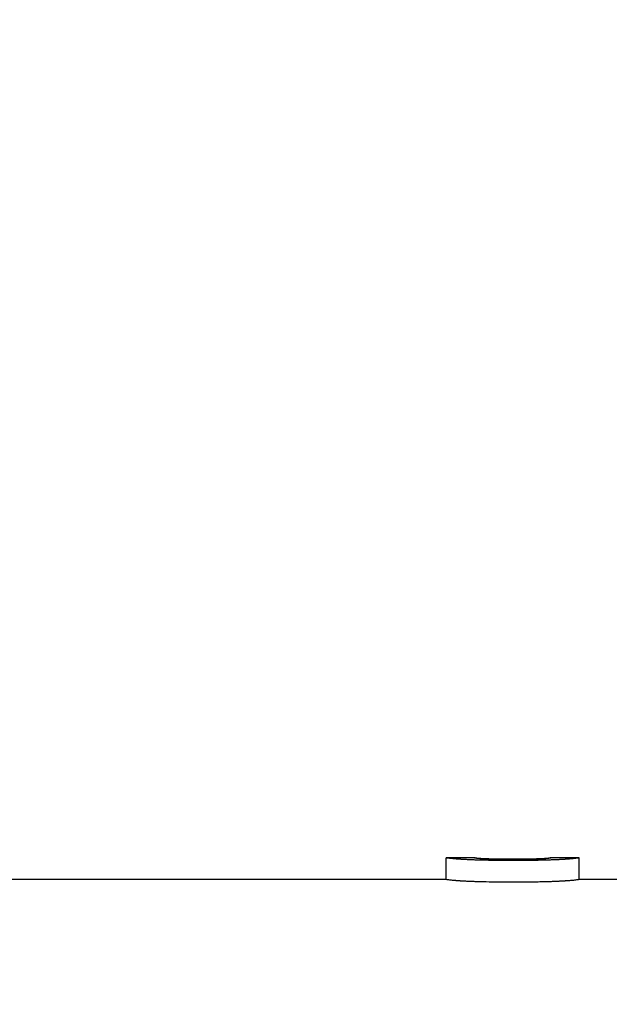
# Model space of a CAD drawing. Units: inches. Extents: x 15 to 226, y 7 to 162.
# Drawn here: x 66 to 67, y 72 to 72 of the extents above; entities that cross this region are included whole.
import ezdxf

# ---------------------------------------------------------------- set-up
doc = ezdxf.new("R2010")
doc.units = ezdxf.units.IN
doc.header["$LTSCALE"] = 14
doc.header["$MEASUREMENT"] = 0
doc.layers.add('Dimensions(ANSI)', color=7, linetype='Continuous', lineweight=18)
doc.layers.add('Visible Edges(ANSI)', color=7, linetype='Continuous', lineweight=25)
doc.styles.add('MESTEK', font='arial.ttf')
doc.dimstyles.new('MESTEK FRACTIONS', dxfattribs={"dimscale": 14, "dimtxt": 0.08, "dimasz": 0.098425, "dimexe": 0.063, "dimexo": 0.0625, "dimgap": 0.031496, "dimtad": 0, "dimtih": 1, "dimtoh": 1, "dimdec": 5, "dimrnd": 1e-08, "dimzin": 1, "dimdsep": 46, "dimlunit": 5, "dimtxsty": 'MESTEK', "dimcen": 0.09, "dimdle": 0.393701, "dimclrd": 7, "dimclre": 7, "dimclrt": 7, "dimadec": 0, "dimazin": 0, "dimtfac": 1, "dimtofl": 0, "dimtmove": 0, "dimatfit": 3, "dimfxl": 0, "dimfrac": 2, "dimtolj": 1, "dimtzin": 0, "dimlwd": 15, "dimlwe": 15, "dimarcsym": 0})

# ---------------------------------------------------------------- blocks, each defined once
blk = doc.blocks.new('*D14')
at = {"layer": 'Defpoints', "color": 0, "linetype": 'Continuous'}
for p in [(68.27248, 89.02531), (25.7077, 24.83221), (68.63304, 24.83221)]:
    blk.add_point(p, dxfattribs=at)
at = {"layer": 'Dimensions(ANSI)', "color": 7, "linetype": 'Continuous', "lineweight": 15}
for p, q in [((67.39748, 89.02531), (24.8257, 89.02531)), ((25.7077, 87.64735), (25.7077, 63.30066)), ((25.7077, 26.21016), (25.7077, 59.09748)), ((67.75804, 24.83221), (24.8257, 24.83221))]:
    blk.add_line(p, q, dxfattribs=at)
at = {"layer": 'Dimensions(ANSI)', "color": 7, "linetype": 'Continuous'}
for points in [[(25.47804, 87.64735), (25.93736, 87.64735), (25.7077, 89.02531)], [(25.47804, 26.21016), (25.93736, 26.21016), (25.7077, 24.83221)]]:
    blk.add_solid(points, dxfattribs=at)
at = {"layer": 'Dimensions(ANSI)', "color": 7, "linetype": 'Continuous', "lineweight": 18, "insert": (22.10781, 62.85972), "char_height": 1.12, "attachment_point": 1, "style": 'MESTEK'}
blk.add_mtext('\\A1; 64 3/16 in\\P[1631 mm]', dxfattribs=at)
blk = doc.blocks.new('*D15')
at = {"layer": 'Defpoints', "color": 0, "linetype": 'Continuous'}
for p in [(60.62054, 90.73161), (18.73078, 24.83221), (68.63304, 24.83221)]:
    blk.add_point(p, dxfattribs=at)
at = {"layer": 'Dimensions(ANSI)', "color": 7, "linetype": 'Continuous', "lineweight": 15}
for p, q in [((59.74554, 90.73161), (17.84878, 90.73161)), ((18.73078, 89.35366), (18.73078, 67.71742)), ((18.73078, 26.21016), (18.73078, 63.51424)), ((67.75804, 24.83221), (17.84878, 24.83221))]:
    blk.add_line(p, q, dxfattribs=at)
at = {"layer": 'Dimensions(ANSI)', "color": 7, "linetype": 'Continuous'}
for points in [[(18.50112, 89.35366), (18.96044, 89.35366), (18.73078, 90.73161)], [(18.50112, 26.21016), (18.96044, 26.21016), (18.73078, 24.83221)]]:
    blk.add_solid(points, dxfattribs=at)
at = {"layer": 'Dimensions(ANSI)', "color": 7, "linetype": 'Continuous', "lineweight": 18, "insert": (14.6958, 67.27648), "char_height": 1.12, "attachment_point": 1, "style": 'MESTEK'}
blk.add_mtext('\\A1; 65 29/32 in\\P[1674 mm]', dxfattribs=at)
blk = doc.blocks.new('*D16')
at = {"layer": 'Defpoints', "color": 0, "linetype": 'Continuous'}
for p in [(53.67354, 84.32871), (32.37516, 24.83221), (68.63304, 24.83221)]:
    blk.add_point(p, dxfattribs=at)
at = {"layer": 'Dimensions(ANSI)', "color": 7, "linetype": 'Continuous', "lineweight": 15}
for p, q in [((52.79854, 84.32871), (31.49316, 84.32871)), ((32.37516, 82.95075), (32.37516, 58.82843)), ((32.37516, 26.21016), (32.37516, 54.62525)), ((67.75804, 24.83221), (31.49316, 24.83221))]:
    blk.add_line(p, q, dxfattribs=at)
at = {"layer": 'Dimensions(ANSI)', "color": 7, "linetype": 'Continuous'}
for points in [[(32.1455, 82.95075), (32.60482, 82.95075), (32.37516, 84.32871)], [(32.1455, 26.21016), (32.60482, 26.21016), (32.37516, 24.83221)]]:
    blk.add_solid(points, dxfattribs=at)
at = {"layer": 'Dimensions(ANSI)', "color": 7, "linetype": 'Continuous', "lineweight": 18, "insert": (28.78329, 58.38749), "char_height": 1.12, "attachment_point": 1, "style": 'MESTEK'}
blk.add_mtext('\\A1; 59 1/2 in\\P[1511 mm]', dxfattribs=at)
blk = doc.blocks.new('*D17')
at = {"layer": 'Defpoints', "color": 0, "linetype": 'Continuous'}
for p in [(52.10354, 77.94871), (38.16377, 24.83221), (68.63304, 24.83221)]:
    blk.add_point(p, dxfattribs=at)
at = {"layer": 'Dimensions(ANSI)', "color": 7, "linetype": 'Continuous', "lineweight": 15}
for p, q in [((51.22854, 77.94871), (37.28177, 77.94871)), ((38.16377, 76.57075), (38.16377, 53.49205)), ((38.16377, 26.21016), (38.16377, 49.28887)), ((67.75804, 24.83221), (37.28177, 24.83221))]:
    blk.add_line(p, q, dxfattribs=at)
at = {"layer": 'Dimensions(ANSI)', "color": 7, "linetype": 'Continuous'}
for points in [[(37.93411, 76.57075), (38.39342, 76.57075), (38.16377, 77.94871)], [(37.93411, 26.21016), (38.39342, 26.21016), (38.16377, 24.83221)]]:
    blk.add_solid(points, dxfattribs=at)
at = {"layer": 'Dimensions(ANSI)', "color": 7, "linetype": 'Continuous', "lineweight": 18, "insert": (34.5719, 53.0511), "char_height": 1.12, "attachment_point": 1, "style": 'MESTEK'}
blk.add_mtext('\\A1; 53 1/8 in\\P[1349 mm]', dxfattribs=at)

msp = doc.modelspace()

# ---------------------------------------------------------------- linework, layer by layer
at = {"layer": 'Visible Edges(ANSI)'}
for p, q in [((66.4647501, 71.5786977), (66.4647501, 71.5911976)), ((66.481129, 71.5912065), (66.4648088, 71.5912065)), ((66.5414162, 71.5912065), (66.5250981, 71.5912065)), ((66.5414762, 71.578698), (66.5414762, 71.591198)), ((66.4647501, 71.5787065), (65.1460392, 71.5787065)), ((66.5662736, 71.5787065), (66.5414762, 71.5787065))]:
    msp.add_line(p, q, dxfattribs=at)
for points in [[(66.4647501, 71.5911976), (66.4647501, 71.5912037), (66.4647697, 71.5912065), (66.4648088, 71.5912065)], [(66.5414162, 71.5912065), (66.5414562, 71.5912065), (66.5414762, 71.5912038), (66.5414762, 71.591198)]]:
    msp.add_open_spline(points, degree=3, dxfattribs=at)
for points, knots in [([(66.5031618, 71.5896102), (66.5009576, 71.5896102), (66.498851, 71.5896169), (66.4968422, 71.5896303), (66.4948334, 71.5896438), (66.4929223, 71.5896638), (66.4911088, 71.5896902), (66.4902021, 71.5897033), (66.4893198, 71.589718), (66.4884619, 71.5897343), (66.4871751, 71.5897586), (66.4859433, 71.5897863), (66.4847664, 71.589817), (66.4843741, 71.5898272), (66.4839879, 71.5898378), (66.4836078, 71.5898487), (66.4828476, 71.5898705), (66.4821119, 71.5898936), (66.4814006, 71.5899179), (66.4810449, 71.58993), (66.4806953, 71.5899424), (66.4803519, 71.5899551), (66.4798367, 71.5899742), (66.4793353, 71.5899939), (66.4788476, 71.5900141), (66.478685, 71.5900209), (66.478524, 71.5900277), (66.4783644, 71.5900345), (66.4780454, 71.5900483), (66.4777325, 71.5900623), (66.4774257, 71.5900765), (66.4772723, 71.5900836), (66.4771204, 71.5900907), (66.47697, 71.590098), (66.4766693, 71.5901124), (66.4763747, 71.590127), (66.4760862, 71.5901418), (66.475942, 71.5901492), (66.4757993, 71.5901567), (66.4756581, 71.5901642), (66.4754463, 71.5901755), (66.4752379, 71.5901868), (66.475033, 71.5901983), (66.4749647, 71.5902021), (66.4748967, 71.5902059), (66.4748292, 71.5902097), (66.4747279, 71.5902155), (66.4746274, 71.5902213), (66.4745278, 71.5902271), (66.4744282, 71.5902329), (66.4743295, 71.5902387), (66.4742316, 71.5902445), (66.474199, 71.5902465), (66.4741664, 71.5902484), (66.474134, 71.5902504), (66.4740691, 71.5902543), (66.4740046, 71.5902582), (66.4739405, 71.5902621), (66.4739084, 71.590264), (66.4738764, 71.590266), (66.4738445, 71.590268), (66.4737807, 71.5902719), (66.4737172, 71.5902758), (66.4736541, 71.5902798), (66.4736225, 71.5902817), (66.473591, 71.5902837), (66.4735596, 71.5902857), (66.4734654, 71.5902916), (66.4733719, 71.5902976), (66.4732792, 71.5903035), (66.4732174, 71.5903075), (66.4731559, 71.5903115), (66.4730948, 71.5903155), (66.4729114, 71.5903275), (66.472731, 71.5903395), (66.4725537, 71.5903516), (66.4724354, 71.5903597), (66.4723185, 71.5903678), (66.472203, 71.5903759), (66.4719719, 71.5903921), (66.4717462, 71.5904084), (66.4715258, 71.5904247), (66.4714156, 71.5904329), (66.4713068, 71.5904411), (66.4711993, 71.5904493), (66.4709843, 71.5904657), (66.4707747, 71.5904821), (66.4705705, 71.5904986), (66.4704684, 71.5905068), (66.4703676, 71.590515), (66.4702682, 71.5905232), (66.4699699, 71.5905479), (66.4696838, 71.5905726), (66.4694097, 71.5905971), (66.4692269, 71.5906135), (66.4690496, 71.5906298), (66.4688776, 71.590646), (66.4685336, 71.5906784), (66.4682112, 71.5907105), (66.4679102, 71.5907419), (66.4677597, 71.5907576), (66.4676146, 71.5907732), (66.4674749, 71.5907885), (66.4670557, 71.5908346), (66.4666849, 71.5908789), (66.4663624, 71.5909204), (66.4661474, 71.5909481), (66.465954, 71.5909745), (66.465782, 71.5909993), (66.465438, 71.591049), (66.46518, 71.5910923), (66.4650081, 71.5911264), (66.4648361, 71.5911604), (66.4647501, 71.5911852), (66.4647501, 71.5911976)], [0, 0, 0, 0, 0.16666667, 0.16666667, 0.16666667, 0.33333333, 0.33333333, 0.33333333, 0.41666667, 0.41666667, 0.41666667, 0.54166667, 0.54166667, 0.54166667, 0.58333333, 0.58333333, 0.58333333, 0.66666667, 0.66666667, 0.66666667, 0.70833333, 0.70833333, 0.70833333, 0.77083333, 0.77083333, 0.77083333, 0.79166667, 0.79166667, 0.79166667, 0.83333333, 0.83333333, 0.83333333, 0.85416667, 0.85416667, 0.85416667, 0.89583333, 0.89583333, 0.89583333, 0.91666667, 0.91666667, 0.91666667, 0.94791667, 0.94791667, 0.94791667, 0.95833333, 0.95833333, 0.95833333, 0.97395833, 0.97395833, 0.97395833, 0.98958333, 0.98958333, 0.98958333, 0.99479167, 0.99479167, 0.99479167, 1.00520833, 1.00520833, 1.00520833, 1.01041667, 1.01041667, 1.01041667, 1.02083333, 1.02083333, 1.02083333, 1.02604167, 1.02604167, 1.02604167, 1.04166667, 1.04166667, 1.04166667, 1.05208333, 1.05208333, 1.05208333, 1.08333333, 1.08333333, 1.08333333, 1.10416667, 1.10416667, 1.10416667, 1.14583333, 1.14583333, 1.14583333, 1.16666667, 1.16666667, 1.16666667, 1.20833333, 1.20833333, 1.20833333, 1.22916667, 1.22916667, 1.22916667, 1.29166667, 1.29166667, 1.29166667, 1.33333333, 1.33333333, 1.33333333, 1.41666667, 1.41666667, 1.41666667, 1.45833333, 1.45833333, 1.45833333, 1.58333333, 1.58333333, 1.58333333, 1.66666667, 1.66666667, 1.66666667, 1.83333333, 1.83333333, 1.83333333, 2, 2, 2, 2]), ([(66.4810872, 71.5911976), (66.4810872, 71.5912022), (66.4810953, 71.591205), (66.4811115, 71.591206), (66.4811277, 71.5912071), (66.481152, 71.5912064), (66.4811845, 71.5912042), (66.4812007, 71.5912031), (66.4812189, 71.5912017), (66.4812392, 71.5911998), (66.4812695, 71.5911971), (66.4813045, 71.5911936), (66.481344, 71.5911893), (66.4813572, 71.5911879), (66.4813708, 71.5911863), (66.481385, 71.5911848), (66.4814134, 71.5911816), (66.4814438, 71.5911781), (66.4814762, 71.5911743), (66.4814924, 71.5911724), (66.4815091, 71.5911704), (66.4815263, 71.5911684), (66.4815522, 71.5911653), (66.4815791, 71.5911621), (66.4816072, 71.5911587), (66.4816166, 71.5911576), (66.4816261, 71.5911565), (66.4816357, 71.5911553), (66.481655, 71.591153), (66.4816747, 71.5911506), (66.481695, 71.5911482), (66.4817051, 71.5911469), (66.4817154, 71.5911457), (66.4817258, 71.5911444), (66.4817413, 71.5911426), (66.4817572, 71.5911406), (66.4817733, 71.5911387), (66.4817787, 71.591138), (66.4817841, 71.5911374), (66.4817896, 71.5911367), (66.4818005, 71.5911354), (66.4818115, 71.5911341), (66.4818226, 71.5911327), (66.4818282, 71.5911321), (66.4818338, 71.5911314), (66.4818394, 71.5911307), (66.4818507, 71.5911293), (66.4818621, 71.591128), (66.4818736, 71.5911266), (66.4818794, 71.5911259), (66.4818852, 71.5911252), (66.481891, 71.5911245), (66.4819027, 71.5911231), (66.4819144, 71.5911216), (66.4819263, 71.5911202), (66.4819353, 71.5911191), (66.4819443, 71.591118), (66.4819533, 71.5911169), (66.4819624, 71.5911159), (66.4819715, 71.5911148), (66.4819808, 71.5911137), (66.4819994, 71.5911114), (66.4820185, 71.5911092), (66.4820381, 71.5911069), (66.4820446, 71.5911062), (66.4820512, 71.5911054), (66.4820578, 71.5911047), (66.482091, 71.5911009), (66.4821256, 71.591097), (66.4821616, 71.591093), (66.4821688, 71.5910922), (66.4821761, 71.5910915), (66.4821834, 71.5910907), (66.48222, 71.5910867), (66.482258, 71.5910827), (66.4822974, 71.5910786), (66.4823446, 71.5910736), (66.4823939, 71.5910686), (66.4824453, 71.5910636), (66.4824966, 71.5910585), (66.4825499, 71.5910533), (66.4826053, 71.5910481), (66.4826422, 71.5910446), (66.48268, 71.5910411), (66.4827188, 71.5910376), (66.4827962, 71.5910305), (66.4828772, 71.5910234), (66.4829619, 71.5910161), (66.4830042, 71.5910125), (66.4830474, 71.5910088), (66.4830915, 71.5910051), (66.4833121, 71.5909868), (66.4835553, 71.5909679), (66.4838209, 71.5909489), (66.4840334, 71.5909337), (66.4842603, 71.5909184), (66.4845016, 71.5909032), (66.4847429, 71.5908879), (66.4849986, 71.5908727), (66.4852687, 71.5908576)], [-2, -2, -2, -2, -1.83333333, -1.83333333, -1.83333333, -1.66666667, -1.66666667, -1.66666667, -1.58333333, -1.58333333, -1.58333333, -1.45833333, -1.45833333, -1.45833333, -1.41666667, -1.41666667, -1.41666667, -1.33333333, -1.33333333, -1.33333333, -1.29166667, -1.29166667, -1.29166667, -1.22916667, -1.22916667, -1.22916667, -1.20833333, -1.20833333, -1.20833333, -1.16666667, -1.16666667, -1.16666667, -1.14583333, -1.14583333, -1.14583333, -1.11458333, -1.11458333, -1.11458333, -1.10416667, -1.10416667, -1.10416667, -1.08333333, -1.08333333, -1.08333333, -1.07291667, -1.07291667, -1.07291667, -1.05208333, -1.05208333, -1.05208333, -1.04166667, -1.04166667, -1.04166667, -1.02083333, -1.02083333, -1.02083333, -1.00520833, -1.00520833, -1.00520833, -0.98958333, -0.98958333, -0.98958333, -0.95833333, -0.95833333, -0.95833333, -0.94791667, -0.94791667, -0.94791667, -0.89583333, -0.89583333, -0.89583333, -0.88541667, -0.88541667, -0.88541667, -0.83333333, -0.83333333, -0.83333333, -0.77083333, -0.77083333, -0.77083333, -0.70833333, -0.70833333, -0.70833333, -0.66666667, -0.66666667, -0.66666667, -0.58333333, -0.58333333, -0.58333333, -0.54166667, -0.54166667, -0.54166667, -0.33333333, -0.33333333, -0.33333333, -0.16666667, -0.16666667, -0.16666667, 0, 0, 0, 0]), ([(66.4851715, 71.5906109), (66.4848906, 71.5906321), (66.4846258, 71.5906533), (66.4843773, 71.5906743), (66.4841288, 71.5906953), (66.4838965, 71.5907162), (66.4836804, 71.5907368), (66.4835724, 71.5907471), (66.4834684, 71.5907574), (66.4833684, 71.5907675), (66.4832185, 71.5907828), (66.4830777, 71.5907979), (66.482946, 71.5908128), (66.4829021, 71.5908178), (66.4828592, 71.5908228), (66.4828174, 71.5908277), (66.4827336, 71.5908375), (66.4826539, 71.5908473), (66.4825783, 71.5908569), (66.4825405, 71.5908618), (66.4825037, 71.5908666), (66.4824679, 71.5908713), (66.4824142, 71.5908785), (66.4823628, 71.5908856), (66.4823137, 71.5908926), (66.4822973, 71.590895), (66.4822812, 71.5908973), (66.4822653, 71.5908996), (66.4822336, 71.5909043), (66.4822028, 71.5909089), (66.4821731, 71.5909135), (66.4821583, 71.5909158), (66.4821437, 71.5909181), (66.4821293, 71.5909204), (66.4821078, 71.5909238), (66.4820868, 71.5909272), (66.4820664, 71.5909306), (66.4820596, 71.5909317), (66.4820529, 71.5909328), (66.4820462, 71.5909339), (66.4820329, 71.5909362), (66.4820198, 71.5909384), (66.482007, 71.5909406), (66.4820006, 71.5909418), (66.4819942, 71.5909429), (66.4819879, 71.590944), (66.4819754, 71.5909462), (66.481963, 71.5909484), (66.481951, 71.5909506), (66.4819449, 71.5909517), (66.481939, 71.5909528), (66.481933, 71.5909539), (66.4819212, 71.5909561), (66.4819097, 71.5909583), (66.4818983, 71.5909605), (66.4818899, 71.5909621), (66.4818815, 71.5909637), (66.4818733, 71.5909653), (66.4818651, 71.5909669), (66.4818571, 71.5909686), (66.4818491, 71.5909702), (66.481833, 71.5909734), (66.4818172, 71.5909766), (66.4818017, 71.5909798), (66.4817965, 71.5909809), (66.4817914, 71.590982), (66.4817862, 71.590983), (66.4817606, 71.5909884), (66.4817357, 71.5909937), (66.4817115, 71.5909989), (66.4817067, 71.591), (66.4817019, 71.5910011), (66.4816971, 71.5910021), (66.4816732, 71.5910074), (66.48165, 71.5910126), (66.4816275, 71.5910178), (66.4816005, 71.591024), (66.4815745, 71.5910301), (66.4815495, 71.5910362), (66.4815245, 71.5910422), (66.4815005, 71.5910482), (66.4814775, 71.5910541), (66.4814622, 71.5910581), (66.4814474, 71.591062), (66.481433, 71.5910658), (66.4814042, 71.5910735), (66.4813771, 71.591081), (66.4813519, 71.5910883), (66.4813393, 71.591092), (66.4813272, 71.5910956), (66.4813155, 71.5910991), (66.4812569, 71.5911168), (66.4812097, 71.591133), (66.4811737, 71.5911473), (66.4811448, 71.5911587), (66.4811232, 71.5911688), (66.4811088, 71.5911773), (66.4810944, 71.5911858), (66.4810872, 71.5911927), (66.4810872, 71.5911976)], [-2, -2, -2, -2, -1.83333333, -1.83333333, -1.83333333, -1.66666667, -1.66666667, -1.66666667, -1.58333333, -1.58333333, -1.58333333, -1.45833333, -1.45833333, -1.45833333, -1.41666667, -1.41666667, -1.41666667, -1.33333333, -1.33333333, -1.33333333, -1.29166667, -1.29166667, -1.29166667, -1.22916667, -1.22916667, -1.22916667, -1.20833333, -1.20833333, -1.20833333, -1.16666667, -1.16666667, -1.16666667, -1.14583333, -1.14583333, -1.14583333, -1.11458333, -1.11458333, -1.11458333, -1.10416667, -1.10416667, -1.10416667, -1.08333333, -1.08333333, -1.08333333, -1.07291667, -1.07291667, -1.07291667, -1.05208333, -1.05208333, -1.05208333, -1.04166667, -1.04166667, -1.04166667, -1.02083333, -1.02083333, -1.02083333, -1.00520833, -1.00520833, -1.00520833, -0.98958333, -0.98958333, -0.98958333, -0.95833333, -0.95833333, -0.95833333, -0.94791667, -0.94791667, -0.94791667, -0.89583333, -0.89583333, -0.89583333, -0.88541667, -0.88541667, -0.88541667, -0.83333333, -0.83333333, -0.83333333, -0.77083333, -0.77083333, -0.77083333, -0.70833333, -0.70833333, -0.70833333, -0.66666667, -0.66666667, -0.66666667, -0.58333333, -0.58333333, -0.58333333, -0.54166667, -0.54166667, -0.54166667, -0.33333333, -0.33333333, -0.33333333, -0.16666667, -0.16666667, -0.16666667, 0, 0, 0, 0]), ([(66.5031618, 71.5901783), (66.5023838, 71.5901783), (66.5016306, 71.5901795), (66.5009022, 71.5901819), (66.5001737, 71.5901842), (66.4994701, 71.5901878), (66.4987912, 71.5901925), (66.4984517, 71.5901948), (66.4981184, 71.5901974), (66.4977914, 71.5902003), (66.4973007, 71.5902047), (66.4968241, 71.5902097), (66.4963613, 71.5902154), (66.4962071, 71.5902173), (66.4960544, 71.5902192), (66.4959032, 71.5902212), (66.4956009, 71.5902253), (66.4953048, 71.5902296), (66.4950148, 71.5902342), (66.4948699, 71.5902365), (66.4947264, 71.5902389), (66.4945846, 71.5902413), (66.4943718, 71.5902449), (66.4941624, 71.5902487), (66.4939566, 71.5902527), (66.493888, 71.590254), (66.4938197, 71.5902553), (66.4937519, 71.5902567), (66.4936162, 71.5902593), (66.4934821, 71.5902621), (66.4933495, 71.5902649), (66.4932832, 71.5902663), (66.4932173, 71.5902678), (66.4931518, 71.5902692), (66.4930535, 71.5902714), (66.4929561, 71.5902736), (66.4928596, 71.5902758), (66.4928274, 71.5902766), (66.4927953, 71.5902773), (66.4927633, 71.5902781), (66.4926993, 71.5902796), (66.4926358, 71.5902811), (66.4925726, 71.5902826), (66.492541, 71.5902834), (66.4925095, 71.5902842), (66.4924781, 71.5902849), (66.4924309, 71.5902861), (66.4923841, 71.5902873), (66.4923374, 71.5902885), (66.4923218, 71.5902889), (66.4923063, 71.5902893), (66.4922908, 71.5902897), (66.4922443, 71.5902908), (66.4921979, 71.590292), (66.4921519, 71.5902932), (66.4921058, 71.5902944), (66.4920599, 71.5902957), (66.4920142, 71.5902969), (66.4919686, 71.5902981), (66.4919231, 71.5902993), (66.4918779, 71.5903006), (66.4918327, 71.5903018), (66.4917877, 71.5903031), (66.4917428, 71.5903043), (66.4916531, 71.5903068), (66.491564, 71.5903094), (66.4914756, 71.5903119), (66.4914314, 71.5903132), (66.4913873, 71.5903145), (66.4913435, 71.5903158), (66.4912118, 71.5903197), (66.4910816, 71.5903236), (66.4909528, 71.5903276), (66.4909242, 71.5903285), (66.4908957, 71.5903294), (66.4908672, 71.5903303), (66.4907249, 71.5903348), (66.4905844, 71.5903394), (66.4904457, 71.590344), (66.4902792, 71.5903496), (66.4901153, 71.5903552), (66.4899541, 71.590361), (66.4897928, 71.5903667), (66.4896341, 71.5903726), (66.489478, 71.5903785), (66.489374, 71.5903825), (66.4892711, 71.5903865), (66.4891693, 71.5903906), (66.4889658, 71.5903987), (66.488767, 71.5904069), (66.4885727, 71.5904154), (66.4884756, 71.5904196), (66.4883796, 71.5904238), (66.4882848, 71.5904281), (66.4878106, 71.5904495), (66.4873654, 71.5904719), (66.4869489, 71.590495), (66.4866158, 71.5905135), (66.4863011, 71.5905325), (66.4860048, 71.5905518), (66.4857086, 71.5905712), (66.4854308, 71.5905909), (66.4851715, 71.5906109)], [-2, -2, -2, -2, -1.83333333, -1.83333333, -1.83333333, -1.66666667, -1.66666667, -1.66666667, -1.58333333, -1.58333333, -1.58333333, -1.45833333, -1.45833333, -1.45833333, -1.41666667, -1.41666667, -1.41666667, -1.33333333, -1.33333333, -1.33333333, -1.29166667, -1.29166667, -1.29166667, -1.22916667, -1.22916667, -1.22916667, -1.20833333, -1.20833333, -1.20833333, -1.16666667, -1.16666667, -1.16666667, -1.14583333, -1.14583333, -1.14583333, -1.11458333, -1.11458333, -1.11458333, -1.10416667, -1.10416667, -1.10416667, -1.08333333, -1.08333333, -1.08333333, -1.07291667, -1.07291667, -1.07291667, -1.05729167, -1.05729167, -1.05729167, -1.05208333, -1.05208333, -1.05208333, -1.03645833, -1.03645833, -1.03645833, -1.02083333, -1.02083333, -1.02083333, -1.00520833, -1.00520833, -1.00520833, -0.98958333, -0.98958333, -0.98958333, -0.95833333, -0.95833333, -0.95833333, -0.94270833, -0.94270833, -0.94270833, -0.89583333, -0.89583333, -0.89583333, -0.88541667, -0.88541667, -0.88541667, -0.83333333, -0.83333333, -0.83333333, -0.77083333, -0.77083333, -0.77083333, -0.70833333, -0.70833333, -0.70833333, -0.66666667, -0.66666667, -0.66666667, -0.58333333, -0.58333333, -0.58333333, -0.54166667, -0.54166667, -0.54166667, -0.33333333, -0.33333333, -0.33333333, -0.16666667, -0.16666667, -0.16666667, 0, 0, 0, 0]), ([(66.4852687, 71.5908576), (66.4855497, 71.5908421), (66.4858473, 71.5908266), (66.4861615, 71.5908115), (66.4864757, 71.5907963), (66.4868066, 71.5907814), (66.4871542, 71.5907669), (66.487328, 71.5907596), (66.4875059, 71.5907524), (66.487688, 71.5907454), (66.4879612, 71.5907348), (66.4882437, 71.5907244), (66.4885356, 71.5907143), (66.4886329, 71.5907109), (66.4887313, 71.5907076), (66.4888307, 71.5907043), (66.4890294, 71.5906977), (66.4892324, 71.5906912), (66.4894395, 71.5906849), (66.489543, 71.5906817), (66.4896476, 71.5906786), (66.4897532, 71.5906755), (66.4899117, 71.5906709), (66.4900725, 71.5906663), (66.4902356, 71.5906618), (66.49029, 71.5906603), (66.4903446, 71.5906588), (66.4903995, 71.5906574), (66.4905093, 71.5906544), (66.4906201, 71.5906515), (66.490732, 71.5906487), (66.4907879, 71.5906472), (66.4908441, 71.5906458), (66.4909006, 71.5906444), (66.4909853, 71.5906423), (66.4910706, 71.5906402), (66.4911564, 71.5906381), (66.491185, 71.5906374), (66.4912137, 71.5906367), (66.4912425, 71.590636), (66.4913, 71.5906347), (66.4913577, 71.5906333), (66.4914158, 71.590632), (66.4914448, 71.5906313), (66.4914738, 71.5906306), (66.491503, 71.5906299), (66.4915613, 71.5906286), (66.4916198, 71.5906273), (66.4916786, 71.590626), (66.4917668, 71.590624), (66.4918556, 71.590622), (66.491945, 71.5906201), (66.4919897, 71.5906191), (66.4920345, 71.5906182), (66.4920795, 71.5906172), (66.4922144, 71.5906144), (66.4923509, 71.5906116), (66.4924892, 71.5906088), (66.49252, 71.5906082), (66.4925508, 71.5906076), (66.4925817, 71.590607), (66.4926745, 71.5906052), (66.492768, 71.5906034), (66.4928623, 71.5906017), (66.4929251, 71.5906005), (66.4929883, 71.5905993), (66.4930519, 71.5905982), (66.4932425, 71.5905947), (66.4934363, 71.5905914), (66.4936331, 71.5905882), (66.49383, 71.5905849), (66.4940299, 71.5905818), (66.494233, 71.5905788), (66.4944361, 71.5905758), (66.4946422, 71.5905729), (66.4948515, 71.5905701), (66.494991, 71.5905682), (66.4951319, 71.5905664), (66.4952741, 71.5905647), (66.4955587, 71.5905612), (66.4958487, 71.5905578), (66.4961443, 71.5905547), (66.4962921, 71.5905532), (66.4964412, 71.5905517), (66.4965918, 71.5905503), (66.4973444, 71.590543), (66.4981316, 71.5905372), (66.4989532, 71.5905327), (66.4996105, 71.5905291), (66.5002899, 71.5905263), (66.5009913, 71.5905245), (66.5016927, 71.5905227), (66.5024162, 71.5905218), (66.5031618, 71.5905218)], [-2, -2, -2, -2, -1.83333333, -1.83333333, -1.83333333, -1.66666667, -1.66666667, -1.66666667, -1.58333333, -1.58333333, -1.58333333, -1.45833333, -1.45833333, -1.45833333, -1.41666667, -1.41666667, -1.41666667, -1.33333333, -1.33333333, -1.33333333, -1.29166667, -1.29166667, -1.29166667, -1.22916667, -1.22916667, -1.22916667, -1.20833333, -1.20833333, -1.20833333, -1.16666667, -1.16666667, -1.16666667, -1.14583333, -1.14583333, -1.14583333, -1.11458333, -1.11458333, -1.11458333, -1.10416667, -1.10416667, -1.10416667, -1.08333333, -1.08333333, -1.08333333, -1.07291667, -1.07291667, -1.07291667, -1.05208333, -1.05208333, -1.05208333, -1.02083333, -1.02083333, -1.02083333, -1.00520833, -1.00520833, -1.00520833, -0.95833333, -0.95833333, -0.95833333, -0.94791667, -0.94791667, -0.94791667, -0.91666667, -0.91666667, -0.91666667, -0.89583333, -0.89583333, -0.89583333, -0.83333333, -0.83333333, -0.83333333, -0.77083333, -0.77083333, -0.77083333, -0.70833333, -0.70833333, -0.70833333, -0.66666667, -0.66666667, -0.66666667, -0.58333333, -0.58333333, -0.58333333, -0.54166667, -0.54166667, -0.54166667, -0.33333333, -0.33333333, -0.33333333, -0.16666667, -0.16666667, -0.16666667, 0, 0, 0, 0]), ([(66.5414762, 71.591198), (66.5414762, 71.5911856), (66.5413893, 71.5911602), (66.5412155, 71.5911253), (66.5410417, 71.5910904), (66.5407811, 71.5910459), (66.5404335, 71.5909951), (66.5402597, 71.5909697), (66.5400642, 71.5909426), (66.539847, 71.5909144), (66.5395212, 71.590872), (66.5391465, 71.5908268), (66.5387229, 71.5907799), (66.5385817, 71.5907643), (66.538435, 71.5907485), (66.538283, 71.5907325), (66.5379789, 71.5907006), (66.537653, 71.5906681), (66.5373055, 71.5906353), (66.5371317, 71.5906189), (66.5369525, 71.5906025), (66.5367678, 71.590586), (66.5364909, 71.5905612), (66.5362017, 71.5905364), (66.5359003, 71.5905116), (66.5357998, 71.5905033), (66.535698, 71.5904951), (66.5355948, 71.5904868), (66.5353885, 71.5904703), (66.5351767, 71.5904539), (66.5349594, 71.5904374), (66.5348508, 71.5904292), (66.5347409, 71.5904211), (66.5346295, 71.5904129), (66.5344069, 71.5903965), (66.5341788, 71.5903803), (66.5339453, 71.5903641), (66.5338285, 71.5903561), (66.5337104, 71.590348), (66.5335909, 71.59034), (66.5334117, 71.590328), (66.5332295, 71.590316), (66.5330441, 71.5903042), (66.5329824, 71.5903002), (66.5329202, 71.5902963), (66.5328578, 71.5902923), (66.5327641, 71.5902864), (66.5326697, 71.5902805), (66.5325745, 71.5902747), (66.5324793, 71.5902688), (66.5323833, 71.590263), (66.5322866, 71.5902571), (66.5322543, 71.5902552), (66.532222, 71.5902533), (66.5321896, 71.5902513), (66.5321247, 71.5902475), (66.5320596, 71.5902436), (66.5319941, 71.5902398), (66.5319613, 71.5902378), (66.5319284, 71.5902359), (66.5318955, 71.590234), (66.5318296, 71.5902302), (66.5317633, 71.5902263), (66.5316967, 71.5902225), (66.5316633, 71.5902206), (66.5316299, 71.5902187), (66.5315964, 71.5902168), (66.5314959, 71.5902111), (66.5313946, 71.5902054), (66.5312924, 71.5901997), (66.5312243, 71.5901959), (66.5311558, 71.5901921), (66.531087, 71.5901884), (66.5308805, 71.5901771), (66.5306706, 71.5901659), (66.5304575, 71.5901548), (66.5303154, 71.5901474), (66.5301718, 71.5901401), (66.5300268, 71.5901328), (66.5297367, 71.5901182), (66.5294408, 71.5901037), (66.5291389, 71.5900895), (66.528988, 71.5900824), (66.5288356, 71.5900754), (66.5286818, 71.5900684), (66.528374, 71.5900544), (66.5280604, 71.5900406), (66.527741, 71.5900271), (66.5275812, 71.5900204), (66.52742, 71.5900137), (66.5272573, 71.590007), (66.5267693, 71.5899871), (66.526268, 71.5899677), (66.5257535, 71.589949), (66.5254105, 71.5899365), (66.5250616, 71.5899243), (66.5247069, 71.5899123), (66.5239974, 71.5898885), (66.5232643, 71.5898658), (66.5225077, 71.5898444), (66.5221294, 71.5898336), (66.5217453, 71.5898233), (66.5213552, 71.5898132), (66.5201851, 71.589783), (66.518962, 71.5897558), (66.517686, 71.589732), (66.5168353, 71.589716), (66.5159612, 71.5897016), (66.5150634, 71.5896887), (66.513268, 71.5896628), (66.5113785, 71.5896431), (66.5093949, 71.58963), (66.5074113, 71.5896168), (66.5053336, 71.5896102), (66.5031618, 71.5896102)], [0, 0, 0, 0, 0.16666667, 0.16666667, 0.16666667, 0.33333333, 0.33333333, 0.33333333, 0.41666667, 0.41666667, 0.41666667, 0.54166667, 0.54166667, 0.54166667, 0.58333333, 0.58333333, 0.58333333, 0.66666667, 0.66666667, 0.66666667, 0.70833333, 0.70833333, 0.70833333, 0.77083333, 0.77083333, 0.77083333, 0.79166667, 0.79166667, 0.79166667, 0.83333333, 0.83333333, 0.83333333, 0.85416667, 0.85416667, 0.85416667, 0.89583333, 0.89583333, 0.89583333, 0.91666667, 0.91666667, 0.91666667, 0.94791667, 0.94791667, 0.94791667, 0.95833333, 0.95833333, 0.95833333, 0.97395833, 0.97395833, 0.97395833, 0.98958333, 0.98958333, 0.98958333, 0.99479167, 0.99479167, 0.99479167, 1.00520833, 1.00520833, 1.00520833, 1.01041667, 1.01041667, 1.01041667, 1.02083333, 1.02083333, 1.02083333, 1.02604167, 1.02604167, 1.02604167, 1.04166667, 1.04166667, 1.04166667, 1.05208333, 1.05208333, 1.05208333, 1.08333333, 1.08333333, 1.08333333, 1.10416667, 1.10416667, 1.10416667, 1.14583333, 1.14583333, 1.14583333, 1.16666667, 1.16666667, 1.16666667, 1.20833333, 1.20833333, 1.20833333, 1.22916667, 1.22916667, 1.22916667, 1.29166667, 1.29166667, 1.29166667, 1.33333333, 1.33333333, 1.33333333, 1.41666667, 1.41666667, 1.41666667, 1.45833333, 1.45833333, 1.45833333, 1.58333333, 1.58333333, 1.58333333, 1.66666667, 1.66666667, 1.66666667, 1.83333333, 1.83333333, 1.83333333, 2, 2, 2, 2]), ([(66.5031618, 71.5905218), (66.5039073, 71.5905218), (66.5046299, 71.5905227), (66.5053295, 71.5905245), (66.5060291, 71.5905263), (66.5067058, 71.5905291), (66.5073595, 71.5905327), (66.5076864, 71.5905345), (66.5080075, 71.5905365), (66.5083228, 71.5905387), (66.5087959, 71.5905421), (66.509256, 71.5905459), (66.5097033, 71.5905503), (66.5098523, 71.5905517), (66.51, 71.5905532), (66.5101462, 71.5905547), (66.5104386, 71.5905578), (66.5107252, 71.5905612), (66.5110062, 71.5905647), (66.5111466, 71.5905664), (66.5112857, 71.5905682), (66.5114233, 71.5905701), (66.5116297, 71.5905729), (66.5118328, 71.5905758), (66.5120328, 71.5905788), (66.5120994, 71.5905798), (66.5121657, 71.5905808), (66.5122316, 71.5905818), (66.5123635, 71.5905839), (66.5124939, 71.590586), (66.5126229, 71.5905882), (66.5126874, 71.5905892), (66.5127515, 71.5905903), (66.5128153, 71.5905914), (66.5129109, 71.5905931), (66.5130058, 71.5905948), (66.5130998, 71.5905965), (66.5131312, 71.590597), (66.5131624, 71.5905976), (66.5131936, 71.5905982), (66.513256, 71.5905993), (66.5133179, 71.5906005), (66.5133796, 71.5906017), (66.5134104, 71.5906022), (66.5134411, 71.5906028), (66.5134717, 71.5906034), (66.513533, 71.5906046), (66.5135939, 71.5906058), (66.5136544, 71.590607), (66.5136847, 71.5906076), (66.5137149, 71.5906082), (66.513745, 71.5906088), (66.5138052, 71.59061), (66.513865, 71.5906113), (66.5139245, 71.5906125), (66.5139691, 71.5906134), (66.5140135, 71.5906144), (66.5140577, 71.5906153), (66.5141019, 71.5906163), (66.5141459, 71.5906172), (66.5141897, 71.5906182), (66.5142775, 71.5906201), (66.5143646, 71.590622), (66.5144512, 71.590624), (66.51448, 71.5906246), (66.5145088, 71.5906253), (66.5145376, 71.5906259), (66.5146812, 71.5906292), (66.5148232, 71.5906326), (66.5149636, 71.590636), (66.5149916, 71.5906367), (66.5150196, 71.5906373), (66.5150476, 71.590638), (66.5151873, 71.5906415), (66.5153254, 71.590645), (66.5154619, 71.5906485), (66.5156256, 71.5906528), (66.5157871, 71.5906571), (66.5159461, 71.5906615), (66.5161052, 71.590666), (66.516262, 71.5906705), (66.5164163, 71.590675), (66.5165193, 71.5906781), (66.5166212, 71.5906812), (66.516722, 71.5906843), (66.5169237, 71.5906905), (66.5171212, 71.5906969), (66.5173146, 71.5907034), (66.5174113, 71.5907067), (66.5175069, 71.5907099), (66.5176015, 71.5907132), (66.5180745, 71.5907297), (66.5185215, 71.590747), (66.5189424, 71.5907647), (66.5192792, 71.590779), (66.5195993, 71.5907935), (66.5199027, 71.5908083), (66.5202062, 71.5908231), (66.5204929, 71.5908381), (66.5207631, 71.5908533)], [-2, -2, -2, -2, -1.83333333, -1.83333333, -1.83333333, -1.66666667, -1.66666667, -1.66666667, -1.58333333, -1.58333333, -1.58333333, -1.45833333, -1.45833333, -1.45833333, -1.41666667, -1.41666667, -1.41666667, -1.33333333, -1.33333333, -1.33333333, -1.29166667, -1.29166667, -1.29166667, -1.22916667, -1.22916667, -1.22916667, -1.20833333, -1.20833333, -1.20833333, -1.16666667, -1.16666667, -1.16666667, -1.14583333, -1.14583333, -1.14583333, -1.11458333, -1.11458333, -1.11458333, -1.10416667, -1.10416667, -1.10416667, -1.08333333, -1.08333333, -1.08333333, -1.07291667, -1.07291667, -1.07291667, -1.05208333, -1.05208333, -1.05208333, -1.04166667, -1.04166667, -1.04166667, -1.02083333, -1.02083333, -1.02083333, -1.00520833, -1.00520833, -1.00520833, -0.98958333, -0.98958333, -0.98958333, -0.95833333, -0.95833333, -0.95833333, -0.94791667, -0.94791667, -0.94791667, -0.89583333, -0.89583333, -0.89583333, -0.88541667, -0.88541667, -0.88541667, -0.83333333, -0.83333333, -0.83333333, -0.77083333, -0.77083333, -0.77083333, -0.70833333, -0.70833333, -0.70833333, -0.66666667, -0.66666667, -0.66666667, -0.58333333, -0.58333333, -0.58333333, -0.54166667, -0.54166667, -0.54166667, -0.33333333, -0.33333333, -0.33333333, -0.16666667, -0.16666667, -0.16666667, 0, 0, 0, 0]), ([(66.5208603, 71.5906024), (66.5203201, 71.5905615), (66.5197096, 71.590522), (66.5190289, 71.5904847), (66.5186034, 71.5904615), (66.5181505, 71.5904391), (66.5176702, 71.5904178), (66.5175742, 71.5904135), (66.517477, 71.5904093), (66.5173787, 71.5904051), (66.5171822, 71.5903968), (66.5169813, 71.5903886), (66.516776, 71.5903807), (66.5166734, 71.5903767), (66.5165696, 71.5903727), (66.5164648, 71.5903689), (66.5163075, 71.590363), (66.5161478, 71.5903573), (66.5159856, 71.5903517), (66.5159315, 71.5903498), (66.5158772, 71.590348), (66.5158226, 71.5903461), (66.5157133, 71.5903424), (66.515603, 71.5903388), (66.5154916, 71.5903352), (66.5154359, 71.5903334), (66.5153799, 71.5903317), (66.5153236, 71.5903299), (66.5152111, 71.5903264), (66.5150975, 71.5903229), (66.5149828, 71.5903195), (66.5149254, 71.5903178), (66.5148678, 71.5903161), (66.5148099, 71.5903144), (66.514723, 71.5903119), (66.5146355, 71.5903094), (66.5145474, 71.5903069), (66.5144593, 71.5903045), (66.5143706, 71.590302), (66.5142813, 71.5902996), (66.5142366, 71.5902984), (66.5141918, 71.5902972), (66.5141468, 71.5902961), (66.5140119, 71.5902925), (66.5138754, 71.590289), (66.5137372, 71.5902856), (66.5137065, 71.5902849), (66.5136757, 71.5902841), (66.5136448, 71.5902834), (66.5135522, 71.5902811), (66.5134588, 71.5902789), (66.5133647, 71.5902767), (66.513302, 71.5902753), (66.5132389, 71.5902738), (66.5131755, 71.5902724), (66.5129852, 71.5902681), (66.512792, 71.590264), (66.5125959, 71.59026), (66.5123997, 71.590256), (66.5122005, 71.5902522), (66.5119984, 71.5902484), (66.5117963, 71.5902447), (66.5115912, 71.5902411), (66.5113831, 71.5902377), (66.5112444, 71.5902354), (66.5111043, 71.5902332), (66.510963, 71.590231), (66.5106802, 71.5902267), (66.5103922, 71.5902226), (66.5100989, 71.5902188), (66.5099522, 71.5902169), (66.5098043, 71.590215), (66.509655, 71.5902133), (66.5089085, 71.5902044), (66.5081289, 71.5901972), (66.5073163, 71.5901916), (66.5066662, 71.5901872), (66.5059949, 71.5901839), (66.5053025, 71.5901817), (66.5046101, 71.5901795), (66.5038965, 71.5901783), (66.5031618, 71.5901783)], [-2, -2, -2, -2, -1.66666667, -1.66666667, -1.66666667, -1.45833333, -1.45833333, -1.45833333, -1.41666667, -1.41666667, -1.41666667, -1.33333333, -1.33333333, -1.33333333, -1.29166667, -1.29166667, -1.29166667, -1.22916667, -1.22916667, -1.22916667, -1.20833333, -1.20833333, -1.20833333, -1.16666667, -1.16666667, -1.16666667, -1.14583333, -1.14583333, -1.14583333, -1.10416667, -1.10416667, -1.10416667, -1.08333333, -1.08333333, -1.08333333, -1.05208333, -1.05208333, -1.05208333, -1.02083333, -1.02083333, -1.02083333, -1.00520833, -1.00520833, -1.00520833, -0.95833333, -0.95833333, -0.95833333, -0.94791667, -0.94791667, -0.94791667, -0.91666667, -0.91666667, -0.91666667, -0.89583333, -0.89583333, -0.89583333, -0.83333333, -0.83333333, -0.83333333, -0.77083333, -0.77083333, -0.77083333, -0.70833333, -0.70833333, -0.70833333, -0.66666667, -0.66666667, -0.66666667, -0.58333333, -0.58333333, -0.58333333, -0.54166667, -0.54166667, -0.54166667, -0.33333333, -0.33333333, -0.33333333, -0.16666667, -0.16666667, -0.16666667, 0, 0, 0, 0]), ([(66.5207631, 71.5908533), (66.5210332, 71.5908684), (66.5212898, 71.5908837), (66.5215329, 71.590899), (66.521776, 71.5909143), (66.5220056, 71.5909296), (66.5222217, 71.5909447), (66.5223298, 71.5909523), (66.5224345, 71.5909598), (66.5225358, 71.5909673), (66.5226877, 71.5909786), (66.522832, 71.5909897), (66.5229688, 71.5910006), (66.5230144, 71.5910043), (66.5230591, 71.5910079), (66.523103, 71.5910115), (66.5231908, 71.5910188), (66.5232752, 71.5910259), (66.5233563, 71.5910329), (66.5233968, 71.5910364), (66.5234365, 71.5910399), (66.5234753, 71.5910434), (66.5235335, 71.5910486), (66.5235899, 71.5910537), (66.5236443, 71.5910587), (66.5236625, 71.5910604), (66.5236804, 71.5910621), (66.5236981, 71.5910638), (66.5237336, 71.5910671), (66.5237682, 71.5910704), (66.523802, 71.5910736), (66.5238188, 71.5910753), (66.5238355, 71.5910769), (66.523852, 71.5910785), (66.5238849, 71.5910817), (66.523917, 71.5910849), (66.5239482, 71.5910881), (66.5239638, 71.5910896), (66.5239792, 71.5910912), (66.5239944, 71.5910928), (66.5240172, 71.5910951), (66.5240395, 71.5910974), (66.5240614, 71.5910997), (66.5240832, 71.5911019), (66.5241046, 71.5911042), (66.5241255, 71.5911064), (66.5241359, 71.5911075), (66.5241463, 71.5911087), (66.5241565, 71.5911098), (66.5241871, 71.5911131), (66.5242169, 71.5911163), (66.524246, 71.5911195), (66.5242525, 71.5911202), (66.5242589, 71.5911209), (66.5242653, 71.5911216), (66.5242845, 71.5911237), (66.5243034, 71.5911258), (66.524322, 71.5911278), (66.5243343, 71.5911292), (66.5243466, 71.5911306), (66.5243587, 71.5911319), (66.524395, 71.5911359), (66.52443, 71.5911398), (66.5244638, 71.5911436), (66.5244975, 71.5911474), (66.52453, 71.591151), (66.5245613, 71.5911545), (66.5245925, 71.591158), (66.5246225, 71.5911614), (66.5246512, 71.5911646), (66.5246703, 71.5911667), (66.5246889, 71.5911688), (66.5247069, 71.5911708), (66.5247429, 71.5911748), (66.5247767, 71.5911785), (66.5248082, 71.5911819), (66.5248239, 71.5911836), (66.5248391, 71.5911853), (66.5248538, 71.5911868), (66.5249269, 71.5911945), (66.524986, 71.5912002), (66.525031, 71.5912035), (66.525067, 71.5912061), (66.5250941, 71.591207), (66.5251121, 71.5912062), (66.5251301, 71.5912054), (66.5251391, 71.5912027), (66.5251391, 71.591198)], [-2, -2, -2, -2, -1.83333333, -1.83333333, -1.83333333, -1.66666667, -1.66666667, -1.66666667, -1.58333333, -1.58333333, -1.58333333, -1.45833333, -1.45833333, -1.45833333, -1.41666667, -1.41666667, -1.41666667, -1.33333333, -1.33333333, -1.33333333, -1.29166667, -1.29166667, -1.29166667, -1.22916667, -1.22916667, -1.22916667, -1.20833333, -1.20833333, -1.20833333, -1.16666667, -1.16666667, -1.16666667, -1.14583333, -1.14583333, -1.14583333, -1.10416667, -1.10416667, -1.10416667, -1.08333333, -1.08333333, -1.08333333, -1.05208333, -1.05208333, -1.05208333, -1.02083333, -1.02083333, -1.02083333, -1.00520833, -1.00520833, -1.00520833, -0.95833333, -0.95833333, -0.95833333, -0.94791667, -0.94791667, -0.94791667, -0.91666667, -0.91666667, -0.91666667, -0.89583333, -0.89583333, -0.89583333, -0.83333333, -0.83333333, -0.83333333, -0.77083333, -0.77083333, -0.77083333, -0.70833333, -0.70833333, -0.70833333, -0.66666667, -0.66666667, -0.66666667, -0.58333333, -0.58333333, -0.58333333, -0.54166667, -0.54166667, -0.54166667, -0.33333333, -0.33333333, -0.33333333, -0.16666667, -0.16666667, -0.16666667, 0, 0, 0, 0]), ([(66.5251391, 71.591198), (66.5251391, 71.5911885), (66.5251031, 71.5911715), (66.525031, 71.5911489), (66.524986, 71.5911349), (66.5249269, 71.5911186), (66.5248538, 71.5911007), (66.5248391, 71.5910971), (66.5248239, 71.5910934), (66.5248082, 71.5910897), (66.5247767, 71.5910822), (66.5247429, 71.5910745), (66.5247069, 71.5910666), (66.5246889, 71.5910626), (66.5246703, 71.5910586), (66.5246512, 71.5910545), (66.5246225, 71.5910483), (66.5245925, 71.5910421), (66.5245613, 71.5910357), (66.5245509, 71.5910336), (66.5245403, 71.5910314), (66.5245296, 71.5910293), (66.5245082, 71.591025), (66.5244863, 71.5910207), (66.5244638, 71.5910163), (66.5244525, 71.5910141), (66.5244411, 71.5910119), (66.5244296, 71.5910096), (66.5244065, 71.5910052), (66.5243829, 71.5910007), (66.5243587, 71.5909962), (66.5243466, 71.5909939), (66.5243343, 71.5909917), (66.524322, 71.5909894), (66.5243034, 71.590986), (66.5242845, 71.5909825), (66.5242653, 71.5909791), (66.5242461, 71.5909756), (66.5242266, 71.5909721), (66.5242067, 71.5909686), (66.5241968, 71.5909669), (66.5241868, 71.5909651), (66.5241767, 71.5909633), (66.5241465, 71.590958), (66.5241154, 71.5909527), (66.5240832, 71.5909473), (66.5240761, 71.5909462), (66.5240689, 71.590945), (66.5240616, 71.5909438), (66.5240399, 71.5909402), (66.5240177, 71.5909366), (66.5239951, 71.5909329), (66.52398, 71.5909305), (66.5239647, 71.5909281), (66.5239493, 71.5909257), (66.5239028, 71.5909184), (66.5238546, 71.5909111), (66.5238047, 71.5909037), (66.5237547, 71.5908963), (66.5237029, 71.5908888), (66.5236494, 71.5908813), (66.5235959, 71.5908739), (66.5235406, 71.5908663), (66.5234836, 71.5908588), (66.5234455, 71.5908538), (66.5234067, 71.5908487), (66.5233671, 71.5908437), (66.5232878, 71.5908335), (66.5232054, 71.5908234), (66.5231199, 71.5908132), (66.5230771, 71.5908081), (66.5230336, 71.590803), (66.5229892, 71.5907979), (66.5227675, 71.5907724), (66.5225261, 71.5907468), (66.522265, 71.5907214), (66.5220561, 71.5907011), (66.5218346, 71.590681), (66.5216005, 71.5906611), (66.5213663, 71.5906412), (66.5211196, 71.5906216), (66.5208603, 71.5906024)], [-2, -2, -2, -2, -1.66666667, -1.66666667, -1.66666667, -1.45833333, -1.45833333, -1.45833333, -1.41666667, -1.41666667, -1.41666667, -1.33333333, -1.33333333, -1.33333333, -1.29166667, -1.29166667, -1.29166667, -1.22916667, -1.22916667, -1.22916667, -1.20833333, -1.20833333, -1.20833333, -1.16666667, -1.16666667, -1.16666667, -1.14583333, -1.14583333, -1.14583333, -1.10416667, -1.10416667, -1.10416667, -1.08333333, -1.08333333, -1.08333333, -1.05208333, -1.05208333, -1.05208333, -1.02083333, -1.02083333, -1.02083333, -1.00520833, -1.00520833, -1.00520833, -0.95833333, -0.95833333, -0.95833333, -0.94791667, -0.94791667, -0.94791667, -0.91666667, -0.91666667, -0.91666667, -0.89583333, -0.89583333, -0.89583333, -0.83333333, -0.83333333, -0.83333333, -0.77083333, -0.77083333, -0.77083333, -0.70833333, -0.70833333, -0.70833333, -0.66666667, -0.66666667, -0.66666667, -0.58333333, -0.58333333, -0.58333333, -0.54166667, -0.54166667, -0.54166667, -0.33333333, -0.33333333, -0.33333333, -0.16666667, -0.16666667, -0.16666667, 0, 0, 0, 0]), ([(66.5031618, 71.5771239), (66.5009576, 71.5771239), (66.498851, 71.5771306), (66.4968422, 71.5771439), (66.4948334, 71.5771572), (66.4929223, 71.5771771), (66.4911088, 71.5772032), (66.488842, 71.5772358), (66.4867279, 71.5772782), (66.4847664, 71.577329), (66.4843741, 71.5773391), (66.4839879, 71.5773496), (66.4836078, 71.5773604), (66.4828476, 71.577382), (66.4821119, 71.5774049), (66.4814006, 71.577429), (66.4810449, 71.577441), (66.4806953, 71.5774533), (66.4803519, 71.5774659), (66.4798367, 71.5774848), (66.4793353, 71.5775043), (66.4788476, 71.5775244), (66.4783599, 71.5775445), (66.4778859, 71.5775651), (66.4774257, 71.5775862), (66.4769655, 71.5776073), (66.476519, 71.577629), (66.4760862, 71.577651), (66.475942, 71.5776584), (66.4757993, 71.5776658), (66.4756581, 71.5776732), (66.4754463, 71.5776843), (66.4752379, 71.5776956), (66.475033, 71.577707), (66.4749647, 71.5777107), (66.4748967, 71.5777145), (66.4748292, 71.5777183), (66.4745252, 71.5777354), (66.4742292, 71.5777528), (66.4739405, 71.5777702), (66.4738443, 71.5777761), (66.4737488, 71.5777819), (66.4736541, 71.5777878), (66.4734646, 71.5777995), (66.4732782, 71.5778113), (66.4730948, 71.5778232), (66.4729114, 71.577835), (66.472731, 71.577847), (66.4725537, 71.577859), (66.4724354, 71.577867), (66.4723185, 71.577875), (66.472203, 71.577883), (66.4719719, 71.5778991), (66.4717462, 71.5779153), (66.4715258, 71.5779315), (66.4714156, 71.5779396), (66.4713068, 71.5779477), (66.4711993, 71.5779558), (66.4709843, 71.5779721), (66.4707747, 71.5779884), (66.4705705, 71.5780047), (66.4704684, 71.5780128), (66.4703676, 71.578021), (66.4702682, 71.5780291), (66.4699699, 71.5780536), (66.4696838, 71.578078), (66.4694097, 71.5781024), (66.4692269, 71.5781186), (66.4690496, 71.5781347), (66.4688776, 71.5781508), (66.4685336, 71.5781829), (66.4682112, 71.5782147), (66.4679102, 71.5782459), (66.4677597, 71.5782615), (66.4676146, 71.5782769), (66.4674749, 71.5782921), (66.4670557, 71.5783378), (66.4666849, 71.5783818), (66.4663624, 71.5784229), (66.4661474, 71.5784503), (66.465954, 71.5784765), (66.465782, 71.5785011), (66.465438, 71.5785504), (66.46518, 71.5785933), (66.4650081, 71.578627), (66.4648361, 71.5786608), (66.4647501, 71.5786854), (66.4647501, 71.5786977)], [0, 0, 0, 0, 0.16666667, 0.16666667, 0.16666667, 0.33333333, 0.33333333, 0.33333333, 0.54166667, 0.54166667, 0.54166667, 0.58333333, 0.58333333, 0.58333333, 0.66666667, 0.66666667, 0.66666667, 0.70833333, 0.70833333, 0.70833333, 0.77083333, 0.77083333, 0.77083333, 0.83333333, 0.83333333, 0.83333333, 0.89583333, 0.89583333, 0.89583333, 0.91666667, 0.91666667, 0.91666667, 0.94791667, 0.94791667, 0.94791667, 0.95833333, 0.95833333, 0.95833333, 1.00520833, 1.00520833, 1.00520833, 1.02083333, 1.02083333, 1.02083333, 1.05208333, 1.05208333, 1.05208333, 1.08333333, 1.08333333, 1.08333333, 1.10416667, 1.10416667, 1.10416667, 1.14583333, 1.14583333, 1.14583333, 1.16666667, 1.16666667, 1.16666667, 1.20833333, 1.20833333, 1.20833333, 1.22916667, 1.22916667, 1.22916667, 1.29166667, 1.29166667, 1.29166667, 1.33333333, 1.33333333, 1.33333333, 1.41666667, 1.41666667, 1.41666667, 1.45833333, 1.45833333, 1.45833333, 1.58333333, 1.58333333, 1.58333333, 1.66666667, 1.66666667, 1.66666667, 1.83333333, 1.83333333, 1.83333333, 2, 2, 2, 2]), ([(66.5414762, 71.578698), (66.5414762, 71.5786857), (66.5413893, 71.5786606), (66.5412155, 71.578626), (66.5410417, 71.5785914), (66.5407811, 71.5785473), (66.5404335, 71.5784969), (66.5402597, 71.5784717), (66.5400642, 71.5784449), (66.539847, 71.5784169), (66.5395212, 71.5783749), (66.5391465, 71.57833), (66.5387229, 71.5782836), (66.5382993, 71.5782371), (66.5378268, 71.578189), (66.5373055, 71.5781402), (66.5371317, 71.578124), (66.5369525, 71.5781077), (66.5367678, 71.5780913), (66.5364909, 71.5780668), (66.5362017, 71.5780422), (66.5359003, 71.5780176), (66.5355989, 71.577993), (66.5352853, 71.5779685), (66.5349594, 71.5779441), (66.5346336, 71.5779197), (66.5342956, 71.5778954), (66.5339453, 71.5778714), (66.5338285, 71.5778634), (66.5337104, 71.5778554), (66.5335909, 71.5778475), (66.5334117, 71.5778356), (66.5332295, 71.5778237), (66.5330441, 71.5778119), (66.5329824, 71.577808), (66.5329202, 71.5778041), (66.5328578, 71.5778002), (66.5325768, 71.5777826), (66.532289, 71.5777653), (66.5319941, 71.5777481), (66.5318958, 71.5777424), (66.5317966, 71.5777367), (66.5316967, 71.577731), (66.5314968, 71.5777196), (66.5312935, 71.5777083), (66.531087, 71.5776972), (66.5308805, 71.577686), (66.5306706, 71.5776749), (66.5304575, 71.5776639), (66.5303154, 71.5776565), (66.5301718, 71.5776493), (66.5300268, 71.577642), (66.5297367, 71.5776275), (66.5294408, 71.5776133), (66.5291389, 71.5775992), (66.528988, 71.5775921), (66.5288356, 71.5775851), (66.5286818, 71.5775782), (66.528374, 71.5775643), (66.5280604, 71.5775507), (66.527741, 71.5775373), (66.5275812, 71.5775306), (66.52742, 71.5775239), (66.5272573, 71.5775174), (66.5267693, 71.5774976), (66.526268, 71.5774784), (66.5257535, 71.5774598), (66.5254105, 71.5774474), (66.5250616, 71.5774353), (66.5247069, 71.5774235), (66.5239974, 71.5773998), (66.5232643, 71.5773773), (66.5225077, 71.5773561), (66.5221294, 71.5773455), (66.5217453, 71.5773352), (66.5213552, 71.5773252), (66.5201851, 71.5772953), (66.518962, 71.5772683), (66.517686, 71.5772447), (66.5168353, 71.5772289), (66.5159612, 71.5772146), (66.5150634, 71.5772017), (66.513268, 71.5771761), (66.5113785, 71.5771566), (66.5093949, 71.5771436), (66.5074113, 71.5771305), (66.5053336, 71.5771239), (66.5031618, 71.5771239)], [0, 0, 0, 0, 0.16666667, 0.16666667, 0.16666667, 0.33333333, 0.33333333, 0.33333333, 0.41666667, 0.41666667, 0.41666667, 0.54166667, 0.54166667, 0.54166667, 0.66666667, 0.66666667, 0.66666667, 0.70833333, 0.70833333, 0.70833333, 0.77083333, 0.77083333, 0.77083333, 0.83333333, 0.83333333, 0.83333333, 0.89583333, 0.89583333, 0.89583333, 0.91666667, 0.91666667, 0.91666667, 0.94791667, 0.94791667, 0.94791667, 0.95833333, 0.95833333, 0.95833333, 1.00520833, 1.00520833, 1.00520833, 1.02083333, 1.02083333, 1.02083333, 1.05208333, 1.05208333, 1.05208333, 1.08333333, 1.08333333, 1.08333333, 1.10416667, 1.10416667, 1.10416667, 1.14583333, 1.14583333, 1.14583333, 1.16666667, 1.16666667, 1.16666667, 1.20833333, 1.20833333, 1.20833333, 1.22916667, 1.22916667, 1.22916667, 1.29166667, 1.29166667, 1.29166667, 1.33333333, 1.33333333, 1.33333333, 1.41666667, 1.41666667, 1.41666667, 1.45833333, 1.45833333, 1.45833333, 1.58333333, 1.58333333, 1.58333333, 1.66666667, 1.66666667, 1.66666667, 1.83333333, 1.83333333, 1.83333333, 2, 2, 2, 2])]:
    msp.add_open_spline(points, degree=3, knots=knots, dxfattribs=at)

# ---------------------------------------------------------------- dimensions: what is measured, and where the dimension line sits
at = {"layer": 'Dimensions(ANSI)', "color": 7, "linetype": 'Continuous', "lineweight": 18}
for base, p1, angle, text, picture, middle in [((18.7307764, 24.8322065), (60.6205402, 90.7316094), 90, ' <> in\\X[1674 mm]', '*D15', (18.7307764, 65.6158326)), ((25.7076974, 24.8322065), (68.2724769, 89.0253065), 270, ' <> in\\X[1631 mm]', '*D14', (25.7076974, 61.199072)), ((32.3751629, 24.8322065), (53.6735402, 84.3287065), 90, ' <> in\\X[1511 mm]', '*D16', (32.3751629, 56.7268413)), ((38.1637656, 24.8322065), (52.1035402, 77.9487065), 90, ' <> in\\X[1349 mm]', '*D17', (38.1637656, 51.3904565))]:
    dim = msp.add_linear_dim(base=base, p1=p1, p2=(68.6330402, 24.8322065), angle=angle, text=text, dimstyle='MESTEK FRACTIONS', override={"dimdec": 5, "dimpost": '', "dimtp": 0, "dimtm": 0, "dimtdec": 2, "dimatfit": 1, "dimtvp": -0.25}, dxfattribs=at)
    dim.commit()
    dim.dimension.update_dxf_attribs({"geometry": picture, "text_midpoint": middle, "dimtype": 160})

doc.saveas('drawing.dxf')
